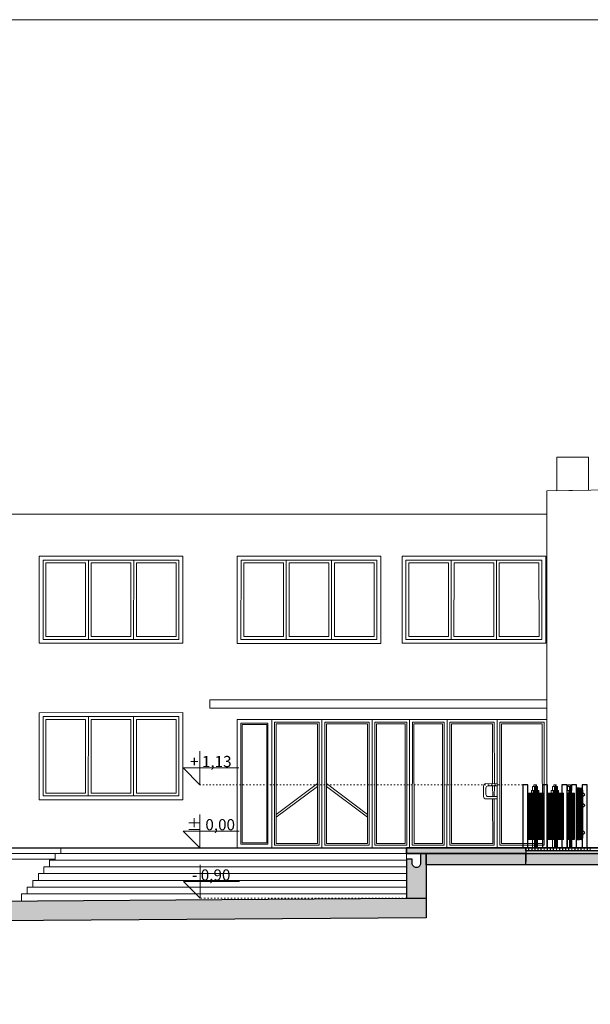
# Model space of a CAD drawing. Units: millimetres. Extents: x -7816 to 46238, y -26608 to 7743.
# Drawn here: x 3500 to 4520, y -25400 to -23638 of the extents above; entities that cross this region are included whole.
import ezdxf

# ---------------------------------------------------------------- set-up
doc = ezdxf.new("R2010")
doc.units = ezdxf.units.MM
doc.linetypes.add('ACAD_ISO03W100', pattern=[30, 12, -18])
doc.layers.add('JWMS C', color=5, linetype='Continuous')
doc.layers.add('JWMS P', color=255, linetype='Continuous')
doc.layers.add('JWMS H', color=8, linetype='Continuous', lineweight=0)
doc.layers.add('JWMS T', color=8, linetype='Continuous', lineweight=0)
doc.styles.get("Standard").update_dxf_attribs({"font": 'arial.ttf'})

# ---------------------------------------------------------------- blocks, each defined once
blk = doc.blocks.new('elewacja mosir')
at = {"layer": 'JWMS H'}
for p, q in [((4279.6, -21640.6), (4277.7, -21659.7)), ((4283.2, -21645), (4282.1, -21656.1)), ((4304.1, -21639.1), (4284, -21637)), ((4303.7, -21643), (4287.6, -21641.4)), ((4301.3, -21666.1), (4304.1, -21639.1)), ((4301.7, -21662.1), (4303.7, -21643)), ((4285.6, -21660.5), (4301.7, -21662.1)), ((4281.3, -21664.1), (4301.3, -21666.1))]:
    blk.add_line(p, q, dxfattribs=at)
for points in [[(2016.8, -20921.8), (4441.3, -21168.5), (4380.8, -21762.5), (1956.3, -21515.8)], [(4469.2, -21069), (4525.9, -21074.7), (4520, -21133.6), (4463.2, -21128.7)], [(4445.5, -21127.1), (5422.9, -21211.5), (5356.8, -21861.8), (4380.8, -21762.5)], [(3530.3, -21151.2), (3786, -21177.2), (3770.2, -21332.4), (3514.5, -21306.4)], [(3536.6, -21158.9), (3778.3, -21183.5), (3764, -21324.8), (3522.2, -21300.2)], [(3536.6, -21158.9), (3617.2, -21167.1), (3602.8, -21308.4), (3522.2, -21300.2)], [(3541.1, -21164.4), (3611.7, -21171.6), (3598.3, -21302.9), (3527.7, -21295.7)], [(3617.2, -21167.1), (3697.8, -21175.3), (3683.4, -21316.6), (3602.8, -21308.4)], [(3621.6, -21172.6), (3692.3, -21179.8), (3678.9, -21311.1), (3608.3, -21303.9)], [(3697.8, -21175.3), (3778.3, -21183.5), (3764, -21324.8), (3683.4, -21316.6)], [(3702.2, -21180.8), (3772.9, -21188), (3759.5, -21319.3), (3688.9, -21312.1)], [(3882.5, -21187.1), (4138.2, -21213.1), (4122.4, -21368.3), (3866.7, -21342.3)], [(3888.8, -21194.7), (4130.5, -21219.3), (4116.1, -21360.6), (3874.4, -21336)], [(3888.8, -21194.7), (3969.3, -21202.9), (3955, -21344.2), (3874.4, -21336)], [(3893.2, -21200.2), (3963.9, -21207.4), (3950.5, -21338.7), (3879.9, -21331.5)], [(3969.3, -21202.9), (4049.9, -21211.1), (4035.6, -21352.4), (3955, -21344.2)], [(3973.8, -21208.4), (4044.5, -21215.6), (4031.1, -21346.9), (3960.5, -21339.7)], [(4049.9, -21211.1), (4130.5, -21219.3), (4116.1, -21360.6), (4035.6, -21352.4)], [(4054.4, -21216.6), (4125, -21223.8), (4111.7, -21355.1), (4041, -21347.9)], [(4176, -21216.9), (4431.7, -21242.9), (4415.9, -21398.1), (4160.2, -21372.1)], [(4182.2, -21224.6), (4424, -21249.2), (4409.6, -21390.5), (4167.9, -21365.9)], [(4182.2, -21224.6), (4262.8, -21232.8), (4248.5, -21374.1), (4167.9, -21365.9)], [(4186.7, -21230.1), (4257.4, -21237.3), (4244, -21368.6), (4173.4, -21361.4)], [(4262.8, -21232.8), (4343.4, -21241), (4329, -21382.3), (4248.5, -21374.1)], [(4267.3, -21238.3), (4337.9, -21245.5), (4324.6, -21376.8), (4253.9, -21369.6)], [(4343.4, -21241), (4424, -21249.2), (4409.6, -21390.5), (4329, -21382.3)], [(4347.9, -21246.5), (4418.5, -21253.7), (4405.2, -21385), (4334.5, -21377.8)], [(3502, -21429.8), (3757.7, -21455.8), (3741.9, -21611), (3486.2, -21585)], [(3508.2, -21437.5), (3750, -21462.1), (3735.6, -21603.3), (3493.9, -21578.7)], [(3508.2, -21437.5), (3588.8, -21445.7), (3574.4, -21586.9), (3493.9, -21578.7)], [(3512.7, -21442.9), (3583.3, -21450.1), (3570, -21581.4), (3499.3, -21574.3)], [(3588.8, -21445.7), (3669.4, -21453.9), (3655, -21595.1), (3574.4, -21586.9)], [(3593.3, -21451.1), (3663.9, -21458.3), (3650.6, -21589.6), (3579.9, -21582.5)], [(3808.2, -21437.8), (4407.6, -21498.8), (4406.1, -21513.7), (3806.7, -21452.8)], [(3669.4, -21453.9), (3750, -21462.1), (3735.6, -21603.3), (3655, -21595.1)], [(3673.9, -21459.3), (3744.5, -21466.5), (3731.1, -21597.8), (3660.5, -21590.7)], [(3853, -21477.6), (3914.8, -21483.9), (3891.5, -21712.7), (3829.7, -21706.4)], [(3859.2, -21485.2), (3907.1, -21490.1), (3885.3, -21705), (3837.3, -21700.1)], [(3861, -21487.4), (3904.9, -21491.9), (3883.5, -21702.8), (3839.5, -21698.3)], [(3914.8, -21483.9), (4093.1, -21502), (4069.8, -21730.8), (3891.5, -21712.7)], [(3914.8, -21483.9), (4004, -21492.9), (3980.7, -21721.7), (3891.5, -21712.7)], [(3919.3, -21489.3), (3998.5, -21497.4), (3976.2, -21716.3), (3897, -21708.2)], [(3921.9, -21492.6), (3995.2, -21500.1), (3973.5, -21713), (3900.3, -21705.5)], [(4004, -21492.9), (4093.1, -21502), (4069.8, -21730.8), (3980.7, -21721.7)], [(4008.4, -21498.4), (4087.6, -21506.5), (4065.4, -21725.3), (3986.2, -21717.3)], [(4011.1, -21501.7), (4084.3, -21509.1), (4062.7, -21722), (3989.4, -21714.6)], [(4093.1, -21502), (4226.5, -21515.6), (4203.2, -21744.4), (4069.8, -21730.8)], [(4093.1, -21502), (4159.8, -21508.8), (4136.5, -21737.6), (4069.8, -21730.8)], [(4097.6, -21507.5), (4154.3, -21513.2), (4132, -21732.1), (4075.3, -21726.3)], [(4100.3, -21510.8), (4151, -21515.9), (4129.4, -21728.8), (4078.6, -21723.7)], [(4159.8, -21508.8), (4226.5, -21515.6), (4203.2, -21744.4), (4136.5, -21737.6)], [(4164.3, -21514.3), (4221, -21520), (4198.7, -21738.9), (4142, -21733.1)], [(4166.9, -21517.5), (4217.7, -21522.7), (4196, -21735.6), (4145.3, -21730.5)], [(4226.5, -21515.6), (4315.7, -21524.6), (4292.4, -21753.5), (4203.2, -21744.4)], [(4315.7, -21524.6), (4404.1, -21533.6), (4380.8, -21762.5), (4292.4, -21753.5)], [(4320.2, -21530.1), (4398.6, -21538.1), (4376.4, -21757), (4297.9, -21749)], [(4322.8, -21533.4), (4395.3, -21540.8), (4373.7, -21753.7), (4301.2, -21746.3)]]:
    blk.add_lwpolyline(points, close=True, dxfattribs=at)
for points in [[(4296.3, -21665.6), (4287.9, -21748), (4208.7, -21739.9), (4230.9, -21521), (4310.2, -21529.1), (4299.1, -21638.5)], [(4293.3, -21665.3), (4285.3, -21744.7), (4212, -21737.2), (4233.6, -21524.3), (4306.9, -21531.8), (4296.1, -21638.2)], [(3905.5, -21653.8), (3984.4, -21606.5)], [(4067.9, -21670.3), (4000.3, -21608.1)], [(3905, -21658.8), (3983.8, -21611.5)], [(4067.4, -21675.3), (3999.8, -21613.1)], [(4295.7, -21642.2), (4293.8, -21661.3)], [(4298.7, -21642.5), (4296.7, -21661.6)]]:
    blk.add_lwpolyline(points, dxfattribs=at)
for centre, start, end in [((4283.6, -21641), 84.1901, 174.1901), ((4287.2, -21645.4), 84.1901, 174.1901), ((4281.7, -21660.1), 174.1901, 264.1901), ((4286, -21656.5), 174.1901, 264.1901)]:
    blk.add_arc(centre, 4, start, end, dxfattribs=at)

msp = doc.modelspace()

# ---------------------------------------------------------------- hatches: boundary and pattern name
at = {"layer": 'JWMS H'}
h = msp.add_hatch(dxfattribs=at)
h.set_pattern_fill('ANSI33', color=256, angle=5.80987)
h.set_pattern_definition([(50.80987, (0, -3001.989), (-4.9215887, 4.0125384), []), (50.80987, (4.467, -3001.5347), (-4.9215887, 4.0125384), [3.175, -1.5875])])
edge = h.paths.add_edge_path()
edge.add_line((-1474.53, -24869.84), (-1634.53, -24869.84))
edge.add_line((-1634.53, -24869.84), (-1634.53, -24909.84))
edge.add_line((-1634.53, -24909.84), (-1514.53, -24909.84))
edge.add_line((-1514.53, -24909.84), (-1514.53, -25149.84))
edge.add_line((-1514.53, -25149.84), (-1634.53, -25149.84))
edge.add_line((-1634.53, -25149.84), (-1634.53, -24909.84))
edge.add_line((-1634.53, -24909.84), (-1634.53, -24849.84))
edge.add_line((-1634.53, -24849.84), (-1644.53, -24849.84))
edge.add_line((-1644.53, -24849.84), (-1644.53, -24859.84))
edge.add_line((-1644.53, -24859.84), (-1644.53, -24867.34))
edge.add_arc((-1652.03, -24867.34), 7.5, -90, 0, ccw=False)
edge.add_arc((-1652.03, -24867.34), 7.5, 180, 270, ccw=False)
edge.add_line((-1659.53, -24867.34), (-1659.53, -24859.84))
edge.add_line((-1659.53, -24859.84), (-1669.53, -24859.84))
edge.add_line((-1669.53, -24859.84), (-1669.53, -24959.84))
edge.add_line((-1669.53, -24959.84), (-1691.53, -24959.84))
edge.add_line((-1691.53, -24959.84), (-1691.53, -25044.84))
edge.add_line((-1691.53, -25044.84), (-2537.18, -25119.84))
edge.add_line((-2537.18, -25119.84), (-2135.87, -25119.84))
edge.add_line((-2135.87, -25119.84), (-1691.53, -25081.73))
edge.add_line((-1691.53, -25081.73), (-1691.53, -25189.84))
edge.add_line((-1691.53, -25189.84), (-1634.53, -25189.84))
edge.add_line((-1634.53, -25189.84), (-1474.53, -25189.84))
edge.add_line((-1474.53, -25189.84), (-1474.53, -24869.84))
h.paths.add_polyline_path([(-2135.87, -25119.84), (-2537.18, -25119.84), (-4450.22, -25285.2), (-4450.22, -25289.84), (-4503.84, -25289.84), (-4503.84, -25119.84), (-4560.84, -25119.84), (-4560.84, -25329.84), (-4680.84, -25329.84), (-4680.84, -25119.84), (-4720.84, -25119.84), (-4720.84, -25369.84), (-4560.84, -25369.84), (-4503.84, -25369.84), (-4503.84, -25322.95)])
edge = h.paths.add_edge_path()
edge.add_line((-4680.84, -24909.84), (-4560.84, -24909.84))
edge.add_line((-4560.84, -24909.84), (-4560.84, -25119.84))
edge.add_line((-4560.84, -25119.84), (-4503.84, -25119.84))
edge.add_line((-4503.84, -25119.84), (-4503.84, -25029.84))
edge.add_line((-4503.84, -25029.84), (-4525.84, -25029.84))
edge.add_line((-4525.84, -25029.84), (-4525.84, -24859.84))
edge.add_line((-4525.84, -24859.84), (-4535.84, -24859.84))
edge.add_line((-4535.84, -24859.84), (-4535.84, -24867.34))
edge.add_arc((-4543.34, -24867.34), 7.5, -90, 0, ccw=False)
edge.add_arc((-4543.34, -24867.34), 7.5, 180, 270, ccw=False)
edge.add_line((-4550.84, -24867.34), (-4550.84, -24859.84))
edge.add_line((-4550.84, -24859.84), (-4550.84, -24849.84))
edge.add_line((-4550.84, -24849.84), (-4560.84, -24849.84))
edge.add_line((-4560.84, -24849.84), (-4560.84, -24869.84))
edge.add_line((-4560.84, -24869.84), (-4720.84, -24869.84))
edge.add_line((-4720.84, -24869.84), (-4720.84, -25119.84))
edge.add_line((-4720.84, -25119.84), (-4680.84, -25119.84))
edge.add_line((-4680.84, -25119.84), (-4680.84, -24909.84))
h.paths.add_polyline_path([(349.93, -25237.22), (-17.18, -25239.84), (-17.18, -25274.59), (349.93, -25272.02)])
h.paths.add_polyline_path([(4226.57, -25209.84), (4191.57, -25209.84), (2579.94, -25221.33), (2579.94, -25221.43), (2579.94, -25256.39), (4226.57, -25244.84)])
edge = h.paths.add_edge_path()
edge.add_line((4226.57, -25129.84), (4216.57, -25129.84))
edge.add_line((4216.57, -25129.84), (4216.57, -25139.84))
edge.add_line((4216.57, -25139.84), (4216.57, -25147.34))
edge.add_arc((4209.07, -25147.34), 7.5, -90, 0, ccw=False)
edge.add_arc((4209.07, -25147.34), 7.5, 180, 270, ccw=False)
edge.add_line((4201.57, -25147.34), (4201.57, -25139.84))
edge.add_line((4201.57, -25139.84), (4191.57, -25139.84))
edge.add_line((4191.57, -25139.84), (4191.57, -25209.84))
edge.add_line((4191.57, -25209.84), (4226.57, -25209.84))
edge.add_line((4226.57, -25209.84), (4226.57, -25129.84))
edge = h.paths.add_edge_path()
edge.add_line((-17.18, -25139.84), (-27.18, -25139.84))
edge.add_line((-27.18, -25139.84), (-27.18, -25147.34))
edge.add_arc((-34.68, -25147.34), 7.5, -90, 0, ccw=False)
edge.add_arc((-34.68, -25147.34), 7.5, 180, 270, ccw=False)
edge.add_line((-42.18, -25147.34), (-42.18, -25139.84))
edge.add_line((-42.18, -25139.84), (-42.18, -25129.84))
edge.add_line((-42.18, -25129.84), (-52.18, -25129.84))
edge.add_line((-52.18, -25129.84), (-52.18, -25239.84))
edge.add_line((-52.18, -25239.84), (-17.18, -25239.84))
edge.add_line((-17.18, -25239.84), (-17.18, -25139.84))
h.paths.add_polyline_path([(-17.18, -25239.84), (-52.18, -25239.84), (-52.18, -25274.84), (-17.18, -25274.59)])
h.paths.add_polyline_path([(375.86, -25237.04), (349.93, -25237.22), (349.93, -25272.02), (375.86, -25271.84)])
h.paths.add_polyline_path([(2579.94, -25221.33), (375.86, -25237.04), (375.86, -25271.84), (2579.94, -25256.39)])
h.paths.add_polyline_path([(-343.07, -25119.84), (-343.07, -25129.84), (-17.18, -25129.84), (-17.18, -25119.84)])
h.paths.add_polyline_path([(4191.57, -25119.84), (4404.86, -25119.84), (4404.86, -25129.84), (4191.57, -25129.84)])
h.paths.add_polyline_path([(-1669.53, -24839.84), (-1448.53, -24839.84), (-1448.53, -24849.84), (-1669.53, -24849.84)])
h.paths.add_polyline_path([(-5118.56, -24839.84), (-4525.84, -24839.84), (-4525.84, -24849.84), (-5118.56, -24849.84)])
h = msp.add_hatch(dxfattribs=at)
h.set_pattern_fill('AR-CONC', color=256, scale=0.05, angle=-264.19013)
h.set_pattern_definition([(140, (-6905.3986, -1260.673), (0.7969543, 9.1092334), [0.9525, -10.4775]), (85, (-6905.399, -1260.673), (-9.5528423, -1.762171), [0.762, -8.3820292]), (190.451445, (-6905.332, -1259.914), (-8.7558876, 7.3470624), [0.8095004, -8.9045122]), (136.1842, (-6907.939, -1260.673), (2.1021164, 13.553952), [1.42875, -15.71625]), (186.63556, (-6907.763, -1259.544), (-12.371306, 11.870207), [1.214251, -13.3567804]), (81.18415, (-6907.939, -1260.673), (-12.371306, 11.870207), [1.142998, -12.5729866]), (111, (-6907.3036, -1259.403), (5.11326, 7.5807196), [0.9525, -10.4775]), (56, (-6907.304, -1259.403), (-9.2093983, 3.0901014), [0.762, -8.382]), (161.451445, (-6906.8775, -1258.771), (-4.0961384, 10.670821), [0.8095004, -8.904497]), (127.5, (-6905.3986, -1260.673), (-4.22775194, 0.15443016), [0, -8.2804, 0, -8.509, 0, -8.41375]), (97.5, (-6905.3986, -1260.673), (-5.00902874, 3.3409831), [0, -4.8514, 0, -8.0899, 0, -3.20675]), (57.5, (-6905.3986, -1263.5052), (0.2864372, 6.77952976), [0, -3.175, 0, -9.906, 0, -13.1445]), (47.5, (-6905.3986, -1264.775), (-1.2713246, 7.4064591), [0, -4.1275, 0, -6.5786, 0, -9.3345])])
edge = h.paths.add_edge_path()
edge.add_line((4404.86, -25149.84), (4226.57, -25149.84))
edge.add_line((4226.57, -25149.84), (4226.57, -25129.84))
edge.add_line((4226.57, -25129.84), (4404.86, -25129.84))
edge.add_line((4404.86, -25129.84), (4404.86, -25144.84))
h.paths.add_polyline_path([(5148.58, -25129.84), (5148.58, -25149.84), (4404.86, -25149.84), (4404.86, -25129.84)])
h = msp.add_hatch(dxfattribs=at)
h.set_pattern_fill('AR-SAND', color=256, scale=0.05, angle=-264.19013)
h.set_pattern_definition([(127.5, (-6905.3986, -1260.673), (-2.44706619, -0.08000156), [0, -1.9304, 0, -2.159, 0, -2.06375]), (97.5, (-6905.3986, -1260.673), (-3.5841255, 2.2476164), [0, -1.0414, 0, -1.7399, 0, -0.66675]), (57.5, (-6905.3986, -1262.2352), (-0.00718592, 3.95496185), [0, -0.635, 0, -2.286, 0, -2.9845]), (47.5, (-6905.3986, -1262.2352), (-1.1146466, 3.81778226), [0, -0.3175, 0, -1.4986, 0, -1.7145])])
h.paths.add_polyline_path([(4404.86, -25129.84), (5148.58, -25129.84), (5148.58, -25124.84), (4404.86, -25124.84)])

# ---------------------------------------------------------------- linework, layer by layer
at = {"layer": 'JWMS C'}
for points in [[(4399.22, -25119.84), (4408.22, -25119.84), (4408.22, -25006.84), (4399.22, -25006.84), (4399.22, -25119.84)], [(4434.63, -25119.84), (4443.63, -25119.84), (4443.63, -25006.84), (4434.63, -25006.84), (4434.63, -25021.84)], [(4469.44, -25119.84), (4478.44, -25119.84), (4478.44, -25006.84), (4469.44, -25006.84), (4469.44, -25021.84)], [(4486.69, -25119.84), (4495.69, -25119.84), (4495.69, -25006.84), (4486.69, -25006.84), (4486.69, -25016.84)], [(4505.56, -25119.84), (4514.56, -25119.84), (4514.56, -25006.84), (4505.56, -25006.84), (4505.56, -25119.84)], [(4434.63, -25104.84), (4434.63, -25119.84)], [(4469.44, -25104.84), (4469.44, -25119.84)], [(4486.69, -25104.84), (4486.69, -25119.84)], [(4496.74, -25104.84), (4496.24, -25104.84)], [(4498.04, -25104.84), (4497.54, -25104.84)], [(4499.33, -25104.84), (4498.83, -25104.84)], [(4500.62, -25104.84), (4500.12, -25104.84)], [(4501.92, -25104.84), (4501.42, -25104.84)], [(4503.21, -25104.84), (4502.71, -25104.84)], [(4504.51, -25104.84), (4504.01, -25104.84)], [(4505.8, -25104.84), (4505.3, -25104.84)], [(-17.18, -25119.84), (4191.57, -25119.84)], [(4191.57, -25119.84), (4404.86, -25119.84), (4404.86, -25129.84), (4191.57, -25129.84), (4191.57, -25119.84)], [(4216.57, -25129.84), (4226.57, -25129.84), (4226.57, -25244.84)], [(4404.86, -25149.84), (4226.57, -25149.84), (4226.57, -25129.84), (4404.86, -25129.84), (4404.86, -25144.84)], [(4404.86, -25119.84), (5148.58, -25119.84), (5148.58, -25124.84), (4404.86, -25124.84), (4404.86, -25119.84)], [(4404.86, -25129.84), (5148.58, -25129.84), (5148.58, -25124.84), (4404.86, -25124.84), (4404.86, -25129.84)], [(5148.58, -25129.84), (5148.58, -25149.84), (4404.86, -25149.84), (4404.86, -25129.84), (5148.58, -25129.84)], [(4191.57, -25209.84), (4226.57, -25209.84)], [(4226.57, -25244.84), (-52.18, -25274.84)]]:
    msp.add_lwpolyline(points, dxfattribs=at)
for points in [[(4507.86, -25022.34), (4495.69, -25022.34), (4495.69, -25026.84), (4507.86, -25026.84, 0.4142136), (4510.06, -25024.64), (4510.06, -25024.54, 0.4142136)], [(4507.86, -25041.34), (4495.69, -25041.34), (4495.69, -25045.84), (4507.86, -25045.84, 0.4142136), (4510.06, -25043.64), (4510.06, -25043.54, 0.4142136)], [(4507.86, -25090.34), (4495.69, -25090.34), (4495.69, -25094.84), (4507.86, -25094.84, 0.4142136), (4510.06, -25092.64), (4510.06, -25092.54, 0.4142136)]]:
    msp.add_lwpolyline(points, format="xyb", close=True, dxfattribs=at)
for points, weights, knots in [([(4495.69, -25013.24), (4496.1, -25014.63), (4496.1, -25018.34), (4496.1, -25058.84), (4496.1, -25099.34)], [0.889118092292, 0.781384630189, 1, 1, 1], [6.1107436, 6.1107436, 6.1107436, 7.2831853, 7.2831853, 8.2831853, 8.2831853, 8.2831853]), ([(4495.85, -25014), (4496.02, -25012.84), (4496.24, -25012.84), (4496.49, -25012.84), (4496.74, -25012.84)], [0.856890658361, 0.875660664266, 1, 1, 1], [3.4747566, 3.4747566, 3.4747566, 4.1415927, 4.1415927, 5.1415927, 5.1415927, 5.1415927]), ([(4497.39, -25099.34), (4497.39, -25104.84), (4496.74, -25104.84), (4496.1, -25104.84), (4496.1, -25099.34), (4496.1, -25058.84), (4496.1, -25018.34), (4496.1, -25012.84), (4496.74, -25012.84), (4497.39, -25012.84), (4497.39, -25018.34), (4497.39, -25058.84), (4497.39, -25099.34)], [1, 0.707106781187, 1, 0.707106781187, 1, 1, 1, 0.707106781187, 1, 0.707106781187, 1, 1, 1], [0, 0, 0, 1.5707963, 1.5707963, 3.1415927, 3.1415927, 4.1415927, 4.1415927, 5.712389, 5.712389, 7.2831853, 7.2831853, 8.2831853, 8.2831853, 8.2831853]), ([(4496.49, -25013.27), (4496.89, -25014.68), (4496.89, -25018.34), (4496.89, -25058.84), (4496.89, -25099.34)], [0.886602376488, 0.783983915042, 1, 1, 1], [6.1246837, 6.1246837, 6.1246837, 7.2831853, 7.2831853, 8.2831853, 8.2831853, 8.2831853]), ([(4497.14, -25014), (4497.32, -25012.84), (4497.54, -25012.84), (4497.79, -25012.84), (4498.04, -25012.84)], [0.856890658361, 0.875660664266, 1, 1, 1], [3.4747566, 3.4747566, 3.4747566, 4.1415927, 4.1415927, 5.1415927, 5.1415927, 5.1415927]), ([(4498.68, -25099.34), (4498.68, -25104.84), (4498.04, -25104.84), (4497.39, -25104.84), (4497.39, -25099.34), (4497.39, -25058.84), (4497.39, -25018.34), (4497.39, -25012.84), (4498.04, -25012.84), (4498.68, -25012.84), (4498.68, -25018.34), (4498.68, -25058.84), (4498.68, -25099.34)], [1, 0.707106781187, 1, 0.707106781187, 1, 1, 1, 0.707106781187, 1, 0.707106781187, 1, 1, 1], [0, 0, 0, 1.5707963, 1.5707963, 3.1415927, 3.1415927, 4.1415927, 4.1415927, 5.712389, 5.712389, 7.2831853, 7.2831853, 8.2831853, 8.2831853, 8.2831853]), ([(4497.79, -25013.27), (4498.18, -25014.68), (4498.18, -25018.34), (4498.18, -25058.84), (4498.18, -25099.34)], [0.886602376488, 0.783983915042, 1, 1, 1], [6.1246837, 6.1246837, 6.1246837, 7.2831853, 7.2831853, 8.2831853, 8.2831853, 8.2831853]), ([(4498.43, -25014), (4498.61, -25012.84), (4498.83, -25012.84), (4499.08, -25012.84), (4499.33, -25012.84)], [0.856890658361, 0.875660664266, 1, 1, 1], [3.4747566, 3.4747566, 3.4747566, 4.1415927, 4.1415927, 5.1415927, 5.1415927, 5.1415927]), ([(4499.98, -25099.34), (4499.98, -25104.84), (4499.33, -25104.84), (4498.68, -25104.84), (4498.68, -25099.34), (4498.68, -25058.84), (4498.68, -25018.34), (4498.68, -25012.84), (4499.33, -25012.84), (4499.98, -25012.84), (4499.98, -25018.34), (4499.98, -25058.84), (4499.98, -25099.34)], [1, 0.707106781187, 1, 0.707106781187, 1, 1, 1, 0.707106781187, 1, 0.707106781187, 1, 1, 1], [0, 0, 0, 1.5707963, 1.5707963, 3.1415927, 3.1415927, 4.1415927, 4.1415927, 5.712389, 5.712389, 7.2831853, 7.2831853, 8.2831853, 8.2831853, 8.2831853]), ([(4499.08, -25013.27), (4499.48, -25014.68), (4499.48, -25018.34), (4499.48, -25058.84), (4499.48, -25099.34)], [0.886602376488, 0.783983915042, 1, 1, 1], [6.1246837, 6.1246837, 6.1246837, 7.2831853, 7.2831853, 8.2831853, 8.2831853, 8.2831853]), ([(4500.12, -25104.84), (4499.48, -25104.84), (4499.48, -25099.34), (4499.48, -25058.84), (4499.48, -25018.34), (4499.48, -25012.84), (4500.12, -25012.84), (4500.37, -25012.84), (4500.62, -25012.84)], [1, 0.707106781187, 1, 1, 1, 0.707106781187, 1, 1, 1], [0, 0, 0, 1.5707963, 1.5707963, 2.5707963, 2.5707963, 4.1415927, 4.1415927, 5.1415927, 5.1415927, 5.1415927]), ([(4501.27, -25099.34), (4501.27, -25104.84), (4500.62, -25104.84), (4499.98, -25104.84), (4499.98, -25099.34), (4499.98, -25058.84), (4499.98, -25018.34), (4499.98, -25012.84), (4500.62, -25012.84), (4501.27, -25012.84), (4501.27, -25018.34), (4501.27, -25058.84), (4501.27, -25099.34)], [1, 0.707106781187, 1, 0.707106781187, 1, 1, 1, 0.707106781187, 1, 0.707106781187, 1, 1, 1], [0, 0, 0, 1.5707963, 1.5707963, 3.1415927, 3.1415927, 4.1415927, 4.1415927, 5.712389, 5.712389, 7.2831853, 7.2831853, 8.2831853, 8.2831853, 8.2831853]), ([(4500.37, -25013.27), (4500.77, -25014.68), (4500.77, -25018.34), (4500.77, -25058.84), (4500.77, -25099.34)], [0.886602376488, 0.783983915042, 1, 1, 1], [6.1246837, 6.1246837, 6.1246837, 7.2831853, 7.2831853, 8.2831853, 8.2831853, 8.2831853]), ([(4501.02, -25014), (4501.2, -25012.84), (4501.42, -25012.84), (4501.67, -25012.84), (4501.92, -25012.84)], [0.856890658361, 0.875660664266, 1, 1, 1], [3.4747566, 3.4747566, 3.4747566, 4.1415927, 4.1415927, 5.1415927, 5.1415927, 5.1415927]), ([(4502.57, -25099.34), (4502.57, -25104.84), (4501.92, -25104.84), (4501.27, -25104.84), (4501.27, -25099.34), (4501.27, -25058.84), (4501.27, -25018.34), (4501.27, -25012.84), (4501.92, -25012.84), (4502.57, -25012.84), (4502.57, -25018.34), (4502.57, -25058.84), (4502.57, -25099.34)], [1, 0.707106781187, 1, 0.707106781187, 1, 1, 1, 0.707106781187, 1, 0.707106781187, 1, 1, 1], [0, 0, 0, 1.5707963, 1.5707963, 3.1415927, 3.1415927, 4.1415927, 4.1415927, 5.712389, 5.712389, 7.2831853, 7.2831853, 8.2831853, 8.2831853, 8.2831853]), ([(4501.67, -25013.27), (4502.07, -25014.68), (4502.07, -25018.34), (4502.07, -25058.84), (4502.07, -25099.34)], [0.886602376488, 0.783983915042, 1, 1, 1], [6.1246837, 6.1246837, 6.1246837, 7.2831853, 7.2831853, 8.2831853, 8.2831853, 8.2831853]), ([(4502.32, -25014), (4502.49, -25012.84), (4502.71, -25012.84), (4502.96, -25012.84), (4503.21, -25012.84)], [0.856890658361, 0.875660664266, 1, 1, 1], [3.4747566, 3.4747566, 3.4747566, 4.1415927, 4.1415927, 5.1415927, 5.1415927, 5.1415927]), ([(4503.86, -25099.34), (4503.86, -25104.84), (4503.21, -25104.84), (4502.57, -25104.84), (4502.57, -25099.34), (4502.57, -25058.84), (4502.57, -25018.34), (4502.57, -25012.84), (4503.21, -25012.84), (4503.86, -25012.84), (4503.86, -25018.34), (4503.86, -25058.84), (4503.86, -25099.34)], [1, 0.707106781187, 1, 0.707106781187, 1, 1, 1, 0.707106781187, 1, 0.707106781187, 1, 1, 1], [0, 0, 0, 1.5707963, 1.5707963, 3.1415927, 3.1415927, 4.1415927, 4.1415927, 5.712389, 5.712389, 7.2831853, 7.2831853, 8.2831853, 8.2831853, 8.2831853]), ([(4502.96, -25013.27), (4503.36, -25014.68), (4503.36, -25018.34), (4503.36, -25058.84), (4503.36, -25099.34)], [0.886602376488, 0.783983915042, 1, 1, 1], [6.1246837, 6.1246837, 6.1246837, 7.2831853, 7.2831853, 8.2831853, 8.2831853, 8.2831853]), ([(4503.61, -25014), (4503.78, -25012.84), (4504.01, -25012.84), (4504.26, -25012.84), (4504.51, -25012.84)], [0.856890658361, 0.875660664266, 1, 1, 1], [3.4747566, 3.4747566, 3.4747566, 4.1415927, 4.1415927, 5.1415927, 5.1415927, 5.1415927]), ([(4505.15, -25099.34), (4505.15, -25104.84), (4504.51, -25104.84), (4503.86, -25104.84), (4503.86, -25099.34), (4503.86, -25058.84), (4503.86, -25018.34), (4503.86, -25012.84), (4504.51, -25012.84), (4505.15, -25012.84), (4505.15, -25018.34), (4505.15, -25058.84), (4505.15, -25099.34)], [1, 0.707106781187, 1, 0.707106781187, 1, 1, 1, 0.707106781187, 1, 0.707106781187, 1, 1, 1], [0, 0, 0, 1.5707963, 1.5707963, 3.1415927, 3.1415927, 4.1415927, 4.1415927, 5.712389, 5.712389, 7.2831853, 7.2831853, 8.2831853, 8.2831853, 8.2831853]), ([(4504.26, -25013.27), (4504.65, -25014.68), (4504.65, -25018.34), (4504.65, -25058.84), (4504.65, -25099.34)], [0.886602376488, 0.783983915042, 1, 1, 1], [6.1246837, 6.1246837, 6.1246837, 7.2831853, 7.2831853, 8.2831853, 8.2831853, 8.2831853]), ([(4504.9, -25014), (4505.08, -25012.84), (4505.3, -25012.84), (4505.55, -25012.84), (4505.8, -25012.84)], [0.856890658361, 0.875660664266, 1, 1, 1], [3.4747566, 3.4747566, 3.4747566, 4.1415927, 4.1415927, 5.1415927, 5.1415927, 5.1415927]), ([(4506.45, -25099.34), (4506.45, -25104.84), (4505.8, -25104.84), (4505.15, -25104.84), (4505.15, -25099.34), (4505.15, -25058.84), (4505.15, -25018.34), (4505.15, -25012.84), (4505.8, -25012.84), (4506.45, -25012.84), (4506.45, -25018.34), (4506.45, -25058.84), (4506.45, -25099.34)], [1, 0.707106781187, 1, 0.707106781187, 1, 1, 1, 0.707106781187, 1, 0.707106781187, 1, 1, 1], [0, 0, 0, 1.5707963, 1.5707963, 3.1415927, 3.1415927, 4.1415927, 4.1415927, 5.712389, 5.712389, 7.2831853, 7.2831853, 8.2831853, 8.2831853, 8.2831853]), ([(4505.55, -25013.27), (4505.95, -25014.68), (4505.95, -25018.34), (4505.95, -25058.84), (4505.95, -25099.34)], [0.886602376488, 0.783983915042, 1, 1, 1], [6.1246837, 6.1246837, 6.1246837, 7.2831853, 7.2831853, 8.2831853, 8.2831853, 8.2831853])]:
    msp.add_rational_spline(points, weights, degree=2, knots=knots, dxfattribs=at)
for points, weights in [([(4496.1, -25099.34), (4496.1, -25103.06), (4495.69, -25104.44)], [1, 0.781384630275, 0.889118092207]), ([(4496.24, -25104.84), (4496.02, -25104.84), (4495.85, -25103.68)], [1, 0.875660664224, 0.856890658348]), ([(4496.89, -25099.34), (4496.89, -25103), (4496.49, -25104.41)], [1, 0.783983915068, 0.886602376462]), ([(4497.54, -25104.84), (4497.32, -25104.84), (4497.14, -25103.68)], [1, 0.875660664224, 0.856890658348]), ([(4498.18, -25099.34), (4498.18, -25103), (4497.79, -25104.41)], [1, 0.783983915068, 0.886602376462]), ([(4498.83, -25104.84), (4498.61, -25104.84), (4498.43, -25103.68)], [1, 0.875660664224, 0.856890658348]), ([(4499.48, -25099.34), (4499.48, -25103), (4499.08, -25104.41)], [1, 0.783983915068, 0.886602376462]), ([(4500.77, -25099.34), (4500.77, -25103), (4500.37, -25104.41)], [1, 0.783983915068, 0.886602376462]), ([(4501.42, -25104.84), (4501.2, -25104.84), (4501.02, -25103.68)], [1, 0.875660664224, 0.856890658348]), ([(4502.07, -25099.34), (4502.07, -25103), (4501.67, -25104.41)], [1, 0.783983915068, 0.886602376462]), ([(4502.71, -25104.84), (4502.49, -25104.84), (4502.32, -25103.68)], [1, 0.875660664224, 0.856890658348]), ([(4503.36, -25099.34), (4503.36, -25103), (4502.96, -25104.41)], [1, 0.783983915068, 0.886602376462]), ([(4504.01, -25104.84), (4503.78, -25104.84), (4503.61, -25103.68)], [1, 0.875660664224, 0.856890658348]), ([(4504.65, -25099.34), (4504.65, -25103), (4504.26, -25104.41)], [1, 0.783983915068, 0.886602376462]), ([(4505.3, -25104.84), (4505.08, -25104.84), (4504.9, -25103.68)], [1, 0.875660664224, 0.856890658348]), ([(4505.95, -25099.34), (4505.95, -25103), (4505.55, -25104.41)], [1, 0.783983915068, 0.886602376462])]:
    msp.add_rational_spline(points, weights, degree=2, dxfattribs=at)
at = {"layer": 'JWMS H'}
for points in [[(-5837.78, -26608.26), (-5837.78, -23638.26), (5262.22, -23638.26), (5262.22, -26608.26), (-5837.78, -26608.26)], [(4420.36, -25119.84), (4421.47, -25119.84), (4421.47, -25009.84), (4416.95, -25009.84), (4416.95, -25016.84)], [(4416.95, -25104.84), (4416.95, -25119.84), (4420.36, -25119.84), (4420.36, -25009.84)], [(4421.47, -25119.84), (4423.68, -25119.84), (4423.68, -25006.84), (4419.16, -25006.84), (4419.16, -25009.84)], [(4422.58, -25006.84), (4422.58, -25119.84)], [(4423.68, -25119.84), (4425.9, -25119.84), (4425.9, -25009.84), (4423.68, -25009.84), (4424.79, -25009.84), (4424.79, -25119.84)], [(4455.78, -25119.84), (4456.88, -25119.84), (4456.88, -25009.84), (4452.36, -25009.84), (4452.36, -25016.84)], [(4452.36, -25104.84), (4452.36, -25119.84), (4455.78, -25119.84), (4455.78, -25009.84)], [(4456.88, -25119.84), (4459.1, -25119.84), (4459.1, -25006.84), (4454.58, -25006.84), (4454.58, -25009.84)], [(4457.99, -25006.84), (4457.99, -25119.84)], [(4459.1, -25119.84), (4461.31, -25119.84), (4461.31, -25009.84), (4459.1, -25009.84), (4460.2, -25009.84), (4460.2, -25119.84)], [(4479.48, -25009.84), (4483.5, -25009.84), (4483.5, -25119.84), (4479.48, -25119.84), (4479.48, -25104.84)], [(4479.48, -25016.84), (4479.48, -25009.84)], [(4480.56, -25119.84), (4484.58, -25119.84), (4484.58, -25006.84), (4480.56, -25006.84), (4480.56, -25009.84)], [(4482.96, -25009.84), (4482.96, -25119.84)], [(4484.04, -25119.84), (4484.04, -25006.84)], [(4484.58, -25009.84), (4485.65, -25009.84), (4485.65, -25119.84), (4484.58, -25119.84)], [(4485.12, -25009.84), (4485.12, -25119.84)], [(4408.22, -25104.84), (4410.4, -25104.84), (4410.4, -25021.84), (4408.22, -25021.84), (4409.3, -25021.84), (4409.3, -25104.84)], [(4410.4, -25104.84), (4412.62, -25104.84), (4412.62, -25021.84), (4410.4, -25021.84), (4411.51, -25021.84), (4411.51, -25104.84)], [(4412.62, -25104.84), (4414.83, -25104.84), (4414.83, -25021.84), (4412.62, -25021.84), (4413.72, -25021.84), (4413.72, -25104.84)], [(4417.04, -25104.84), (4419.26, -25104.84), (4419.26, -25016.84), (4414.74, -25016.84)], [(4414.74, -25016.84), (4414.74, -25021.84)], [(4414.83, -25104.84), (4417.04, -25104.84), (4417.04, -25021.84), (4414.83, -25021.84), (4415.94, -25021.84), (4415.94, -25104.84)], [(4418.15, -25016.84), (4418.15, -25021.84)], [(4418.15, -25021.84), (4418.15, -25104.84)], [(4425.9, -25104.84), (4428.11, -25104.84), (4428.11, -25016.84), (4425.9, -25016.84), (4427, -25016.84), (4427, -25104.84)], [(4428.11, -25104.84), (4430.32, -25104.84), (4430.32, -25021.84), (4428.11, -25021.84), (4429.22, -25021.84), (4429.22, -25104.84)], [(4430.32, -25104.84), (4432.54, -25104.84), (4432.54, -25021.84), (4430.32, -25021.84), (4431.43, -25021.84), (4431.43, -25104.84)], [(4432.54, -25104.84), (4434.75, -25104.84), (4434.75, -25021.84), (4432.54, -25021.84), (4433.64, -25021.84), (4433.64, -25104.84)], [(4434.75, -25104.84), (4436.96, -25104.84), (4436.96, -25021.84), (4434.75, -25021.84), (4435.86, -25021.84), (4435.86, -25104.84)], [(4443.63, -25104.84), (4445.82, -25104.84), (4445.82, -25021.84), (4443.63, -25021.84), (4444.71, -25021.84), (4444.71, -25104.84)], [(4445.82, -25104.84), (4448.03, -25104.84), (4448.03, -25021.84), (4445.82, -25021.84), (4446.92, -25021.84), (4446.92, -25104.84)], [(4448.03, -25104.84), (4450.24, -25104.84), (4450.24, -25021.84), (4448.03, -25021.84), (4449.14, -25021.84), (4449.14, -25104.84)], [(4452.46, -25104.84), (4454.67, -25104.84), (4454.67, -25016.84), (4450.15, -25016.84)], [(4450.15, -25016.84), (4450.15, -25021.84)], [(4450.24, -25104.84), (4452.46, -25104.84), (4452.46, -25021.84), (4450.24, -25021.84), (4451.35, -25021.84), (4451.35, -25104.84)], [(4453.56, -25016.84), (4453.56, -25021.84)], [(4453.56, -25021.84), (4453.56, -25104.84)], [(4461.31, -25104.84), (4463.52, -25104.84), (4463.52, -25016.84), (4461.31, -25016.84), (4462.42, -25016.84), (4462.42, -25104.84)], [(4463.52, -25104.84), (4465.74, -25104.84), (4465.74, -25021.84), (4463.52, -25021.84), (4464.63, -25021.84), (4464.63, -25104.84)], [(4465.74, -25104.84), (4467.95, -25104.84), (4467.95, -25021.84), (4465.74, -25021.84), (4466.84, -25021.84), (4466.84, -25104.84)], [(4467.95, -25104.84), (4470.16, -25104.84), (4470.16, -25021.84), (4467.95, -25021.84), (4469.06, -25021.84), (4469.06, -25104.84)], [(4470.16, -25104.84), (4472.38, -25104.84), (4472.38, -25021.84), (4470.16, -25021.84), (4471.27, -25021.84), (4471.27, -25104.84)], [(4478.44, -25016.84), (4482.42, -25016.84), (4482.42, -25104.84), (4478.44, -25104.84)], [(4478.44, -25021.84), (4481.34, -25021.84), (4481.34, -25104.84), (4478.44, -25104.84)], [(4478.44, -25021.84), (4480.26, -25021.84), (4480.26, -25104.84), (4478.44, -25104.84)], [(4478.44, -25021.84), (4479.19, -25021.84), (4479.19, -25104.84), (4478.44, -25104.84)], [(4478.65, -25104.84), (4478.65, -25021.84)], [(4479.72, -25104.84), (4479.72, -25021.84)], [(4480.8, -25104.84), (4480.8, -25021.84)], [(4481.88, -25104.84), (4481.88, -25016.84)], [(4485.65, -25016.84), (4486.73, -25016.84), (4486.73, -25104.84), (4485.65, -25104.84)], [(4486.19, -25104.84), (4486.19, -25016.84)], [(4486.73, -25021.84), (4487.81, -25021.84), (4487.81, -25104.84), (4487.27, -25104.84)], [(4487.27, -25104.84), (4487.27, -25021.84)], [(4487.81, -25021.84), (4488.89, -25021.84), (4488.89, -25104.84), (4488.35, -25104.84)], [(4488.35, -25104.84), (4488.35, -25021.84)], [(4488.89, -25021.84), (4489.97, -25021.84), (4489.97, -25104.84), (4489.43, -25104.84)], [(4489.43, -25104.84), (4489.43, -25021.84)], [(4489.97, -25021.84), (4491.04, -25021.84), (4491.04, -25104.84), (4490.51, -25104.84)], [(4490.51, -25104.84), (4490.51, -25021.84)], [(4491.04, -25021.84), (4492.12, -25021.84), (4492.12, -25104.84), (4491.58, -25104.84)], [(4491.58, -25104.84), (4491.58, -25021.84)], [(-17.18, -25129.84), (3563.1, -25129.84)], [(3563.1, -25129.84), (4191.57, -25129.84)], [(3563.1, -25141.84), (3563.1, -25129.84)], [(3573.17, -25129.84), (3573.17, -25119.84)], [(3573.17, -25119.84), (4191.57, -25119.84)], [(4191.57, -25139.84), (4191.57, -25129.84)], [(4404.86, -25124.84), (4409.86, -25124.84), (4409.86, -25119.84), (4404.86, -25119.84), (4404.86, -25124.84)], [(4410.36, -25124.84), (4415.36, -25124.84), (4415.36, -25119.84), (4410.36, -25119.84), (4410.36, -25124.84)], [(4415.86, -25124.84), (4420.86, -25124.84), (4420.86, -25119.84), (4415.86, -25119.84), (4415.86, -25124.84)], [(4421.36, -25124.84), (4426.36, -25124.84), (4426.36, -25119.84), (4421.36, -25119.84), (4421.36, -25124.84)], [(4426.86, -25124.84), (4431.86, -25124.84), (4431.86, -25119.84), (4426.86, -25119.84), (4426.86, -25124.84)], [(4432.36, -25124.84), (4437.36, -25124.84), (4437.36, -25119.84), (4432.36, -25119.84), (4432.36, -25124.84)], [(4437.86, -25124.84), (4442.86, -25124.84), (4442.86, -25119.84), (4437.86, -25119.84), (4437.86, -25124.84)], [(4443.36, -25124.84), (4448.36, -25124.84), (4448.36, -25119.84), (4443.36, -25119.84), (4443.36, -25124.84)], [(4448.86, -25124.84), (4453.86, -25124.84), (4453.86, -25119.84), (4448.86, -25119.84), (4448.86, -25124.84)], [(4454.36, -25124.84), (4459.36, -25124.84), (4459.36, -25119.84), (4454.36, -25119.84), (4454.36, -25124.84)], [(4459.86, -25124.84), (4464.86, -25124.84), (4464.86, -25119.84), (4459.86, -25119.84), (4459.86, -25124.84)], [(4465.36, -25124.84), (4470.36, -25124.84), (4470.36, -25119.84), (4465.36, -25119.84), (4465.36, -25124.84)], [(4470.86, -25124.84), (4475.86, -25124.84), (4475.86, -25119.84), (4470.86, -25119.84), (4470.86, -25124.84)], [(4476.36, -25124.84), (4481.36, -25124.84), (4481.36, -25119.84), (4476.36, -25119.84), (4476.36, -25124.84)], [(4481.86, -25124.84), (4486.86, -25124.84), (4486.86, -25119.84), (4481.86, -25119.84), (4481.86, -25124.84)], [(4487.36, -25124.84), (4492.36, -25124.84), (4492.36, -25119.84), (4487.36, -25119.84), (4487.36, -25124.84)], [(4492.86, -25124.84), (4497.86, -25124.84), (4497.86, -25119.84), (4492.86, -25119.84), (4492.86, -25124.84)], [(4498.36, -25124.84), (4503.36, -25124.84), (4503.36, -25119.84), (4498.36, -25119.84), (4498.36, -25124.84)], [(4503.86, -25124.84), (4508.86, -25124.84), (4508.86, -25119.84), (4503.86, -25119.84), (4503.86, -25124.84)], [(4509.36, -25124.84), (4514.36, -25124.84), (4514.36, -25119.84), (4509.36, -25119.84), (4509.36, -25124.84)], [(4514.86, -25124.84), (4519.86, -25124.84), (4519.86, -25119.84), (4514.86, -25119.84), (4514.86, -25124.84)], [(-17.18, -25139.84), (3563.1, -25139.84)], [(3553.04, -25141.84), (4191.57, -25141.84)], [(3553.04, -25153.84), (3553.04, -25141.84)], [(3532.92, -25165.84), (4191.57, -25165.84)], [(3532.92, -25177.84), (3532.92, -25165.84)], [(3542.98, -25153.84), (4191.57, -25153.84)], [(3542.98, -25165.84), (3542.98, -25153.84)], [(3522.86, -25177.84), (4191.57, -25177.84)], [(3522.86, -25189.84), (3522.86, -25177.84)], [(3502.74, -25201.84), (4191.57, -25201.84)], [(3502.74, -25214.79), (3502.74, -25201.84)], [(3512.8, -25189.84), (4191.57, -25189.84)], [(3512.8, -25201.84), (3512.8, -25189.84)]]:
    msp.add_lwpolyline(points, dxfattribs=at)
at = {"layer": 'JWMS P'}
for points in [[(5148.58, -25119.84), (4191.57, -25119.84), (4191.57, -25129.84), (4216.57, -25129.84), (4216.57, -25139.84)], [(4201.57, -25139.84), (4191.57, -25139.84), (4191.57, -25209.84)], [(-17.18, -25239.84), (4191.57, -25209.84)]]:
    msp.add_lwpolyline(points, dxfattribs=at)
msp.add_lwpolyline([(4216.57, -25139.84), (4216.57, -25147.34, -0.4142136), (4209.07, -25154.84), (4209.07, -25154.84, -0.4142136), (4201.57, -25147.34), (4201.57, -25139.84)], format="xyb", dxfattribs=at)
at = {"layer": 'JWMS T'}
for points in [[(3891.75, -24976.81), (3791.75, -24976.81), (3821.75, -25006.81), (3821.75, -24976.81), (3821.75, -24946.81)], [(3891.78, -25089.84), (3791.78, -25089.84), (3821.78, -25119.84), (3821.78, -25089.84), (3821.78, -25059.84)], [(3892.5, -25179.84), (3792.5, -25179.84), (3822.5, -25209.84), (3822.5, -25179.84), (3822.5, -25149.84)]]:
    msp.add_lwpolyline(points, dxfattribs=at)
at = {"layer": 'JWMS T', "linetype": 'ACAD_ISO03W100', "ltscale": 0.2}
for points in [[(4399.22, -25006.84), (3821.75, -25006.84)], [(4191.57, -25209.84), (3822.5, -25209.84)]]:
    msp.add_lwpolyline(points, dxfattribs=at)

# ---------------------------------------------------------------- block references
at = {"layer": 'JWMS H', "rotation": 5.809868562651619}
msp.add_blockref('elewacja mosir', (-2118.95, -3912.63), dxfattribs=at)

# ---------------------------------------------------------------- texts
at = {"layer": 'JWMS T', "char_height": 20, "attachment_point": 8}
for s, insert in [('+ 1,13', (3841.38, -24975.2)), ('%%P 0,00', (3841.41, -25088.23)), ('- 0,90', (3842.13, -25178.23))]:
    msp.add_mtext_dynamic_manual_height_columns(s, width=608.338, gutter_width=12.5, heights=[0], dxfattribs=dict(at, insert=insert))

doc.saveas('drawing.dxf')
